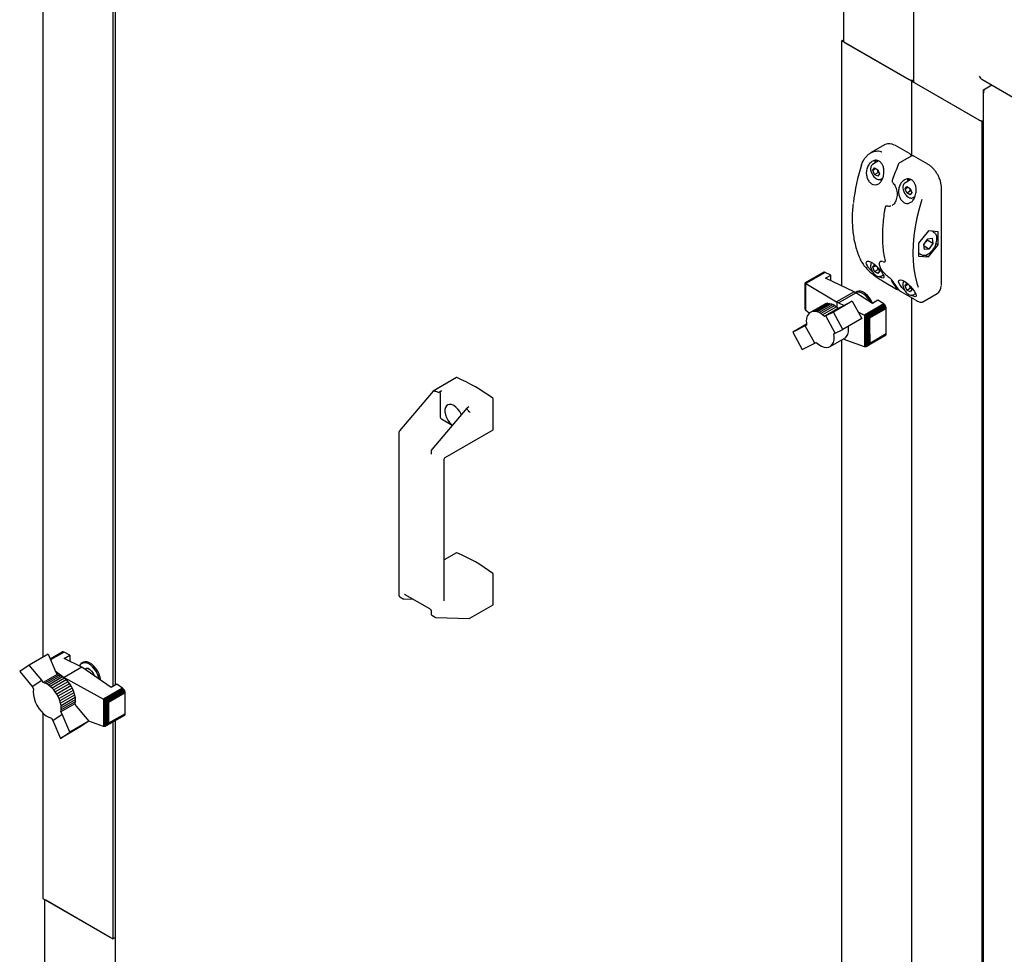
# Paper-space layout 'Sheet1' of a CAD drawing. Units: millimetres. Extents: x 11 to 833, y 93 to 515.
# Drawn here: x 11 to 73, y 349 to 408 of the extents above; entities that cross this region are included whole.
import ezdxf

# ---------------------------------------------------------------- set-up
doc = ezdxf.new("R2010")
doc.units = ezdxf.units.MM

psp = doc.layouts.new('Sheet1')

# ---------------------------------------------------------------- linework, layer by layer
at = {"color": 7, "linetype": 'Continuous', "lineweight": 25}
for p, q in [((12.503, 415.782), (12.503, 367.779)), ((16.923, 415.226), (16.923, 365.932)), ((17.057, 415.304), (17.057, 366.01)), ((67.407, 411.561), (67.407, 404.11)), ((62.988, 409.272), (62.988, 406.661)), ((62.884, 406.661), (62.988, 406.721)), ((62.884, 391.19), (62.884, 406.661)), ((67.304, 404.11), (62.884, 406.661)), ((63.061, 406.559), (67.127, 404.212)), ((67.407, 404.169), (67.304, 404.11)), ((67.304, 399.396), (67.304, 404.11)), ((67.304, 404.11), (71.723, 401.558)), ((71.547, 401.66), (67.481, 404.008)), ((71.723, 404.23), (73.933, 402.954)), ((71.921, 403.628), (72.343, 403.872)), ((71.796, 403.485), (71.796, 216.42)), ((71.847, 403.585), (71.921, 403.628)), ((71.847, 403.585), (71.879, 403.567)), ((71.723, 401.558), (71.796, 401.6)), ((71.723, 401.558), (71.723, 218.857)), ((65.618, 400.111), (64.709, 399.586)), ((66.274, 400.052), (66.23, 400.075)), ((67.158, 399.542), (66.274, 400.052)), ((67.299, 399.395), (66.527, 398.95)), ((68.307, 398.879), (67.424, 399.389)), ((65.214, 399.078), (64.831, 398.857)), ((64.855, 398.493), (64.957, 398.639)), ((64.855, 398.493), (65.032, 398.595)), ((64.957, 398.23), (64.855, 398.493)), ((64.957, 398.639), (65.161, 398.521)), ((64.957, 398.23), (65.178, 398.358)), ((65.161, 398.112), (64.957, 398.23)), ((65.161, 398.521), (65.263, 398.258)), ((65.263, 398.258), (65.161, 398.112)), ((65.232, 398.339), (65.178, 398.358)), ((65.362, 397.937), (65.464, 397.996)), ((66.126, 397.673), (66.126, 397.672)), ((67.24, 397.901), (66.864, 397.684)), ((66.888, 397.32), (66.99, 397.465)), ((66.99, 397.465), (67.194, 397.347)), ((66.888, 397.32), (67.064, 397.422)), ((66.99, 397.057), (66.888, 397.32)), ((66.99, 397.057), (67.211, 397.184)), ((67.194, 396.939), (66.99, 397.057)), ((67.194, 397.347), (67.296, 397.084)), ((67.296, 397.084), (67.194, 396.939)), ((67.265, 397.165), (67.211, 397.184)), ((67.395, 396.764), (67.502, 396.826)), ((69.178, 391.308), (69.178, 397.37)), ((65.717, 396.253), (65.687, 396.235)), ((65.758, 396.249), (65.757, 396.25)), ((66.069, 396.287), (66.093, 396.299)), ((66.106, 396.307), (66.086, 396.297)), ((68.347, 394.669), (67.728, 393.899)), ((68.966, 394.614), (68.347, 394.669)), ((68.696, 394.581), (68.579, 394.648)), ((68.68, 394.589), (68.745, 394.545)), ((68.966, 393.789), (68.966, 394.614)), ((67.728, 393.899), (67.728, 393.074)), ((68.064, 393.815), (68.306, 394.171)), ((68.104, 393.488), (68.064, 393.815)), ((68.131, 393.913), (68.079, 393.822)), ((68.131, 393.913), (68.131, 393.913)), ((68.267, 394.113), (68.276, 394.077)), ((68.63, 393.873), (68.276, 394.077)), ((68.306, 394.171), (68.589, 394.2)), ((68.347, 393.019), (68.966, 393.789)), ((68.63, 393.873), (68.387, 393.517)), ((68.589, 394.2), (68.63, 393.873)), ((68.831, 393.866), (68.966, 393.789)), ((67.728, 393.263), (67.883, 393.173)), ((67.899, 393.165), (67.834, 393.21)), ((68.387, 393.517), (68.079, 393.695)), ((68.387, 393.517), (68.104, 393.488)), ((68.138, 393.139), (68.347, 393.019)), ((64.855, 392.369), (64.957, 392.515)), ((64.855, 392.369), (65.032, 392.471)), ((64.957, 392.515), (65.068, 392.45)), ((65.328, 392.731), (65.317, 392.727)), ((65.491, 392.73), (65.518, 392.721)), ((65.61, 392.726), (65.624, 392.734)), ((67.728, 393.074), (68.347, 393.019)), ((61.723, 392.051), (60.571, 391.385)), ((61.756, 392.066), (60.576, 391.384)), ((61.797, 392.063), (60.599, 391.372)), ((61.837, 392.049), (60.63, 391.352)), ((61.756, 392.066), (61.723, 392.051)), ((61.797, 392.063), (61.756, 392.066)), ((61.837, 392.049), (61.797, 392.063)), ((62.204, 391.876), (61.837, 392.049)), ((61.853, 391.674), (62.204, 391.876)), ((62.204, 391.509), (62.204, 391.876)), ((64.957, 392.106), (64.855, 392.369)), ((64.957, 392.106), (65.178, 392.234)), ((65.161, 391.988), (64.957, 392.106)), ((65.178, 392.234), (65.139, 392.379)), ((65.263, 392.134), (65.161, 391.988)), ((65.232, 392.214), (65.178, 392.234)), ((65.186, 392.333), (65.263, 392.134)), ((65.362, 391.813), (65.499, 391.892)), ((60.57, 391.382), (60.571, 391.385)), ((60.57, 389.81), (60.57, 391.382)), ((60.571, 391.385), (60.574, 391.383)), ((60.574, 391.383), (60.576, 391.384)), ((60.574, 389.741), (60.574, 391.383)), ((60.576, 391.384), (60.592, 391.374)), ((60.592, 389.684), (60.592, 391.374)), ((60.592, 391.374), (60.599, 391.372)), ((60.599, 391.372), (60.625, 391.354)), ((60.625, 389.64), (60.625, 391.354)), ((60.625, 391.354), (60.63, 391.352)), ((60.63, 391.352), (62.565, 390.187)), ((63.667, 390.823), (61.853, 391.674)), ((65.458, 391.507), (66.342, 390.997)), ((66.888, 391.196), (66.99, 391.341)), ((66.888, 391.196), (67.064, 391.298)), ((66.99, 391.341), (67.097, 391.279)), ((63.667, 390.823), (62.565, 390.187)), ((62.681, 390.126), (63.778, 390.759)), ((63.667, 390.823), (63.778, 390.759)), ((63.808, 390.823), (63.764, 390.798)), ((64.815, 390.09), (63.778, 390.759)), ((66.607, 390.843), (67.491, 390.333)), ((66.99, 390.933), (66.888, 391.196)), ((66.99, 390.933), (67.211, 391.06)), ((67.194, 390.815), (66.99, 390.933)), ((67.211, 391.06), (67.172, 391.208)), ((67.296, 390.96), (67.194, 390.815)), ((67.265, 391.041), (67.211, 391.06)), ((67.219, 391.159), (67.296, 390.96)), ((67.395, 390.64), (67.533, 390.719)), ((67.992, 390.185), (68.901, 390.71)), ((61.816, 390.05), (60.932, 389.54)), ((61.907, 390.084), (61.022, 389.573)), ((62.005, 390.097), (61.12, 389.587)), ((62.11, 390.092), (61.225, 389.581)), ((62.219, 390.066), (61.335, 389.555)), ((62.336, 390.02), (61.452, 389.509)), ((61.816, 390.05), (61.907, 390.084)), ((61.907, 390.084), (62.005, 390.097)), ((62.005, 390.097), (62.11, 390.092)), ((62.11, 390.092), (62.219, 390.066)), ((62.219, 390.066), (62.336, 390.02)), ((62.336, 390.02), (62.45, 389.955)), ((63.551, 390.231), (62.361, 389.543)), ((62.603, 390.159), (62.565, 390.187)), ((62.681, 390.126), (62.603, 390.159)), ((62.603, 389.846), (62.603, 390.159)), ((62.681, 390.126), (63.03, 389.961)), ((62.765, 389.824), (63.551, 390.231)), ((63.551, 390.231), (64.152, 389.136)), ((65.53, 390.057), (64.314, 389.355)), ((65.574, 390.023), (64.369, 389.327)), ((65.614, 389.979), (64.429, 389.294)), ((65.166, 390.292), (64.815, 390.09)), ((65.53, 390.057), (65.166, 390.292)), ((65.574, 390.023), (65.53, 390.057)), ((65.614, 389.979), (65.574, 390.023)), ((65.647, 389.926), (65.614, 389.979)), ((67.304, 333.559), (67.304, 390.441)), ((60.571, 389.795), (60.57, 389.81)), ((60.574, 389.741), (60.571, 389.795)), ((60.576, 389.731), (60.574, 389.741)), ((60.592, 389.684), (60.576, 389.731)), ((60.599, 389.672), (60.592, 389.684)), ((60.625, 389.64), (60.599, 389.672)), ((60.63, 389.635), (60.625, 389.64)), ((60.83, 389.466), (60.63, 389.635)), ((60.786, 389.422), (60.73, 389.337)), ((60.854, 389.49), (60.786, 389.422)), ((60.932, 389.54), (60.854, 389.49)), ((61.022, 389.573), (60.932, 389.54)), ((61.12, 389.587), (61.022, 389.573)), ((61.225, 389.581), (61.12, 389.587)), ((61.335, 389.555), (61.225, 389.581)), ((61.452, 389.509), (61.335, 389.555)), ((61.565, 389.445), (61.452, 389.509)), ((62.45, 389.955), (61.565, 389.445)), ((61.679, 389.368), (61.565, 389.445)), ((62.563, 389.879), (61.679, 389.368)), ((61.794, 389.27), (61.679, 389.368)), ((62.679, 389.781), (61.794, 389.27)), ((62.361, 389.543), (61.88, 389.313)), ((62.962, 388.449), (62.361, 389.543)), ((62.45, 389.955), (62.563, 389.879)), ((62.563, 389.879), (62.679, 389.781)), ((62.679, 389.781), (62.765, 389.824)), ((63.934, 389.534), (64.314, 389.355)), ((64.314, 389.355), (64.332, 389.344)), ((65.647, 389.926), (64.488, 389.257)), ((65.676, 389.867), (64.558, 389.222)), ((65.691, 389.812), (64.62, 389.194)), ((64.657, 389.172), (65.696, 389.771)), ((65.676, 389.867), (65.647, 389.926)), ((65.691, 389.812), (65.676, 389.867)), ((65.696, 389.771), (65.691, 389.812)), ((65.696, 388.753), (65.696, 389.771)), ((60.666, 388.772), (59.795, 388.269)), ((60.663, 389.119), (60.65, 388.992)), ((60.65, 388.992), (60.654, 388.862)), ((60.654, 388.862), (60.673, 388.716)), ((60.687, 389.235), (60.663, 389.119)), ((60.73, 389.337), (60.687, 389.235)), ((61.88, 389.313), (61.794, 389.27)), ((62.479, 388.223), (61.88, 389.313)), ((64.152, 389.136), (62.962, 388.449)), ((64.332, 387.355), (64.332, 389.344)), ((64.332, 389.344), (64.369, 389.327)), ((64.369, 389.327), (64.394, 389.309)), ((64.394, 387.355), (64.394, 389.309)), ((64.394, 389.309), (64.429, 389.294)), ((64.429, 389.294), (64.467, 389.266)), ((64.467, 387.381), (64.467, 389.266)), ((64.467, 389.266), (64.488, 389.257)), ((64.488, 389.257), (64.537, 389.225)), ((64.537, 387.427), (64.537, 389.225)), ((64.537, 389.225), (64.558, 389.222)), ((64.558, 389.222), (64.603, 389.194)), ((64.603, 387.492), (64.603, 389.194)), ((64.603, 389.194), (64.62, 389.194)), ((64.62, 389.194), (64.657, 389.172)), ((64.657, 388.154), (64.657, 389.172)), ((65.694, 388.172), (65.696, 388.753)), ((60.584, 388.672), (59.795, 388.269)), ((59.795, 388.269), (60.399, 387.177)), ((60.673, 388.716), (60.584, 388.672)), ((61.184, 387.577), (60.584, 388.672)), ((62.392, 388.18), (62.479, 388.223)), ((62.479, 388.223), (62.962, 388.449)), ((65.691, 388.124), (64.62, 387.506)), ((65.694, 388.172), (64.647, 387.568)), ((64.657, 388.154), (64.647, 387.568)), ((65.672, 388.084), (65.691, 388.124)), ((65.691, 388.124), (65.694, 388.172)), ((60.399, 387.177), (61.184, 387.577)), ((61.184, 387.577), (61.274, 387.622)), ((62.155, 387.368), (63.04, 387.879)), ((62.884, 339.648), (62.884, 387.789)), ((64.314, 387.358), (62.969, 387.838)), ((65.647, 388.061), (64.488, 387.391)), ((65.672, 388.084), (64.545, 387.433)), ((64.603, 387.492), (64.545, 387.433)), ((64.62, 387.506), (64.603, 387.492)), ((64.647, 387.568), (64.62, 387.506)), ((65.647, 388.061), (65.672, 388.084)), ((64.332, 387.355), (64.314, 387.358)), ((64.369, 387.352), (64.332, 387.355)), ((64.394, 387.355), (64.369, 387.352)), ((64.429, 387.361), (64.394, 387.355)), ((64.467, 387.381), (64.429, 387.361)), ((64.488, 387.391), (64.467, 387.381)), ((64.537, 387.427), (64.488, 387.391)), ((64.545, 387.433), (64.537, 387.427)), ((38.591, 385.408), (37.119, 384.558)), ((37.116, 384.556), (35.001, 382.057)), ((37.141, 384.556), (37.147, 384.554)), ((37.552, 384.426), (37.552, 382.954)), ((37.641, 384.579), (37.559, 384.532)), ((40.911, 382.151), (40.911, 384.032)), ((39.243, 383.493), (37.033, 380.884)), ((39.292, 383.532), (39.373, 383.579)), ((39.393, 383.258), (39.398, 383.253)), ((37.641, 382.801), (38.323, 382.407)), ((34.962, 381.958), (34.962, 371.671)), ((37.881, 380.38), (40.898, 382.122)), ((36.995, 380.785), (36.995, 380.617)), ((37.818, 371.326), (37.818, 380.272)), ((38.591, 374.364), (37.818, 373.918)), ((40.911, 371.107), (40.911, 372.988)), ((35.006, 371.588), (35.218, 371.466)), ((35.259, 371.454), (35.858, 371.438)), ((35.338, 371.739), (36.894, 370.841)), ((39.426, 370.229), (40.898, 371.079)), ((36.995, 370.665), (36.995, 370.497)), ((37.039, 370.415), (37.251, 370.292)), ((37.292, 370.281), (39.41, 370.225)), ((12.832, 367.969), (11.638, 367.28)), ((12.832, 367.969), (13.311, 366.831)), ((13.718, 368.09), (12.965, 367.655)), ((13.751, 368.104), (12.966, 367.651)), ((13.791, 368.102), (12.975, 367.631)), ((13.835, 368.09), (12.987, 367.6)), ((13.751, 368.104), (13.718, 368.09)), ((13.791, 368.102), (13.751, 368.104)), ((13.835, 368.09), (13.791, 368.102)), ((14.2, 367.903), (13.835, 368.09)), ((13.849, 367.701), (14.2, 367.903)), ((14.953, 367.136), (13.849, 367.701)), ((14.2, 367.903), (14.2, 367.521)), ((11.638, 367.28), (11.04, 366.875)), ((12.427, 366.32), (11.638, 367.28)), ((14.953, 367.136), (13.845, 366.497)), ((16.81, 365.867), (14.953, 367.136)), ((15.018, 367.445), (14.973, 367.42)), ((15.267, 367.064), (15.154, 366.998)), ((11.04, 366.875), (11.826, 365.919)), ((13.401, 366.683), (12.516, 366.173)), ((13.516, 366.649), (12.631, 366.138)), ((13.626, 366.599), (12.742, 366.088)), ((13.743, 366.527), (12.858, 366.017)), ((13.857, 366.443), (12.972, 365.932)), ((13.279, 366.908), (13.845, 366.497)), ((13.311, 366.831), (13.401, 366.683)), ((13.401, 366.683), (13.516, 366.649)), ((13.516, 366.649), (13.626, 366.599)), ((13.626, 366.599), (13.743, 366.527)), ((13.743, 366.527), (13.857, 366.443)), ((13.845, 366.497), (16.321, 365.122)), ((13.845, 366.497), (13.845, 366.452)), ((13.857, 366.443), (13.969, 366.338)), ((11.826, 365.919), (12.427, 366.32)), ((11.826, 365.919), (11.915, 365.772)), ((12.516, 366.173), (12.427, 366.32)), ((12.631, 366.138), (12.516, 366.173)), ((12.742, 366.088), (12.631, 366.138)), ((12.858, 366.017), (12.742, 366.088)), ((12.972, 365.932), (12.858, 366.017)), ((13.085, 365.827), (12.972, 365.932)), ((13.969, 366.338), (13.085, 365.827)), ((13.19, 365.711), (13.085, 365.827)), ((14.074, 366.222), (13.19, 365.711)), ((14.172, 366.095), (13.288, 365.585)), ((14.26, 365.962), (13.376, 365.451)), ((14.341, 365.817), (13.456, 365.307)), ((13.969, 366.338), (14.074, 366.222)), ((14.074, 366.222), (14.172, 366.095)), ((14.172, 366.095), (14.26, 365.962)), ((14.26, 365.962), (14.341, 365.817)), ((14.341, 365.817), (14.409, 365.671)), ((17.528, 365.818), (16.321, 365.122)), ((17.569, 365.787), (16.371, 365.095)), ((17.161, 366.07), (16.81, 365.867)), ((17.528, 365.818), (17.161, 366.07)), ((17.569, 365.787), (17.528, 365.818)), ((17.609, 365.738), (17.569, 365.787)), ((13.288, 365.585), (13.19, 365.711)), ((13.376, 365.451), (13.288, 365.585)), ((13.456, 365.307), (13.376, 365.451)), ((13.524, 365.16), (13.456, 365.307)), ((14.409, 365.671), (13.524, 365.16)), ((13.58, 365.011), (13.524, 365.16)), ((14.464, 365.522), (13.58, 365.011)), ((14.504, 365.375), (13.62, 364.864)), ((14.532, 365.226), (13.647, 364.716)), ((14.409, 365.671), (14.464, 365.522)), ((14.464, 365.522), (14.504, 365.375)), ((14.504, 365.375), (14.532, 365.226)), ((14.532, 365.226), (14.541, 365.09)), ((17.609, 365.738), (16.429, 365.057)), ((17.642, 365.69), (16.489, 365.024)), ((17.667, 365.633), (16.548, 364.987)), ((17.682, 365.578), (16.593, 364.949)), ((17.689, 365.523), (16.635, 364.914)), ((17.642, 365.69), (17.609, 365.738)), ((17.667, 365.633), (17.642, 365.69)), ((17.682, 365.578), (17.667, 365.633)), ((17.689, 365.523), (17.682, 365.578)), ((17.689, 364.211), (17.689, 365.523)), ((13.62, 364.864), (13.58, 365.011)), ((13.647, 364.716), (13.62, 364.864)), ((14.522, 364.835), (13.637, 364.324)), ((13.657, 364.579), (13.647, 364.716)), ((14.54, 364.959), (13.656, 364.449)), ((13.656, 364.449), (13.657, 364.579)), ((14.541, 365.09), (13.657, 364.579)), ((14.54, 364.959), (14.522, 364.835)), ((14.522, 364.835), (14.608, 364.693)), ((14.541, 365.09), (14.54, 364.959)), ((14.608, 364.693), (15.399, 363.734)), ((16.321, 365.122), (16.327, 365.118)), ((16.327, 365.118), (16.327, 363.403)), ((16.327, 365.118), (16.371, 365.095)), ((16.371, 365.095), (16.382, 365.086)), ((16.382, 365.086), (16.429, 365.057)), ((16.382, 365.086), (16.382, 363.396)), ((16.429, 365.057), (16.437, 365.051)), ((16.437, 365.051), (16.437, 363.408)), ((16.437, 365.051), (16.489, 365.024)), ((16.489, 365.024), (16.499, 365.015)), ((16.499, 365.015), (16.499, 363.443)), ((16.499, 365.015), (16.548, 364.987)), ((16.548, 364.987), (16.561, 364.97)), ((16.561, 364.97), (16.561, 363.5)), ((16.561, 364.97), (16.593, 364.949)), ((16.593, 364.949), (16.613, 364.915)), ((16.613, 364.915), (16.613, 363.58)), ((16.613, 364.915), (16.635, 364.914)), ((16.635, 364.914), (16.635, 363.602)), ((12.503, 364.24), (12.503, 352.56)), ((13.039, 363.925), (13.125, 363.782)), ((13.125, 363.782), (13.724, 364.182)), ((13.637, 364.324), (13.656, 364.449)), ((13.724, 364.182), (13.637, 364.324)), ((14.209, 363.047), (13.724, 364.182)), ((17.642, 364.099), (16.489, 363.434)), ((17.667, 364.127), (16.548, 363.481)), ((17.682, 364.165), (16.593, 363.536)), ((17.689, 364.211), (16.635, 363.602)), ((17.642, 364.099), (17.667, 364.127)), ((17.667, 364.127), (17.682, 364.165)), ((17.682, 364.165), (17.689, 364.211)), ((13.125, 363.782), (13.608, 362.646)), ((14.799, 363.333), (13.608, 362.646)), ((15.399, 363.734), (14.209, 363.047)), ((15.399, 363.734), (14.799, 363.333)), ((16.321, 363.405), (15.394, 363.741)), ((16.327, 363.403), (16.321, 363.405)), ((16.371, 363.395), (16.327, 363.403)), ((16.382, 363.396), (16.371, 363.395)), ((16.429, 363.403), (16.382, 363.396)), ((16.437, 363.408), (16.429, 363.403)), ((16.489, 363.434), (16.437, 363.408)), ((16.499, 363.443), (16.489, 363.434)), ((16.548, 363.481), (16.499, 363.443)), ((16.561, 363.5), (16.548, 363.481)), ((16.593, 363.536), (16.561, 363.5)), ((16.613, 363.58), (16.593, 363.536)), ((16.635, 363.602), (16.613, 363.58)), ((16.923, 363.684), (16.923, 350.009)), ((17.057, 363.762), (17.057, 347.608)), ((13.608, 362.646), (14.209, 363.047)), ((12.503, 352.56), (16.923, 350.009)), ((12.607, 352.501), (12.607, 345.109)), ((12.68, 352.458), (16.746, 350.111)), ((16.923, 350.009), (17.057, 350.087))]:
    psp.add_line(p, q, dxfattribs=at)
at = {"color": 7, "linetype": 'Continuous', "lineweight": 25, "flags": 128}
for points in [[(64.983, 398.98), (64.995, 399.047), (65.019, 399.116)], [(66.081, 397.902), (66.081, 397.903), (66.084, 397.905), (66.089, 397.907), (66.096, 397.907)], [(67.09, 397.942), (67.064, 397.873), (67.05, 397.791)], [(67.94, 396.64), (67.766, 396.059), (67.623, 395.482), (67.511, 394.913), (67.43, 394.354), (67.382, 393.808), (67.366, 393.278), (67.382, 392.766), (67.43, 392.276), (67.511, 391.81), (67.623, 391.37), (67.707, 391.116)], [(65.517, 392.723), (65.518, 392.723), (65.519, 392.722)], [(65.452, 391.511), (65.456, 391.508), (65.458, 391.507)], [(66.856, 390.921), (66.838, 390.936), (66.676, 391.101), (66.544, 391.277), (66.474, 391.436), (66.487, 391.543), (66.572, 391.581), (66.706, 391.551), (66.865, 391.467), (67.034, 391.339), (67.198, 391.183), (67.347, 391.01), (67.471, 390.837), (67.523, 390.745), (67.523, 390.745)], [(63.739, 390.782), (63.742, 390.784), (63.764, 390.798)], [(64.703, 390.162), (64.67, 390.224), (64.559, 390.393), (64.43, 390.541), (64.291, 390.661), (64.147, 390.746), (64.007, 390.792), (63.877, 390.797), (63.769, 390.765)], [(64.637, 390.446), (64.509, 390.594), (64.37, 390.715), (64.227, 390.803), (64.086, 390.855), (63.954, 390.866), (63.837, 390.838), (63.808, 390.823)], [(66.607, 390.843), (66.605, 390.845), (66.601, 390.848)], [(64.835, 390.101), (64.748, 390.277), (64.637, 390.446)], [(67.491, 390.333), (67.488, 390.335), (67.485, 390.338)], [(61.274, 387.622), (61.438, 387.489), (61.606, 387.39), (61.771, 387.33), (61.927, 387.31), (62.069, 387.331), (62.192, 387.392), (62.29, 387.491), (62.362, 387.625), (62.404, 387.788), (62.414, 387.976), (62.392, 388.18)], [(63.286, 388.636), (63.298, 388.486), (63.288, 388.299), (63.246, 388.136), (63.175, 388.002), (63.076, 387.902), (63.04, 387.879)], [(38.891, 383.078), (38.881, 383.101), (38.791, 383.27), (38.679, 383.423), (38.553, 383.551), (38.419, 383.648), (38.284, 383.707), (38.158, 383.724), (38.046, 383.7), (37.957, 383.635), (37.894, 383.532), (37.861, 383.399), (37.861, 383.243), (37.894, 383.073), (37.957, 382.898), (38.046, 382.729), (38.158, 382.576), (38.284, 382.448), (38.328, 382.413)], [(16.046, 366.389), (16.028, 366.479), (15.967, 366.664), (15.879, 366.846), (15.768, 367.015), (15.64, 367.163), (15.5, 367.283), (15.357, 367.368), (15.217, 367.414), (15.086, 367.419), (14.973, 367.383), (14.918, 367.345)], [(15.847, 367.068), (15.719, 367.216), (15.58, 367.337), (15.436, 367.425), (15.295, 367.477), (15.163, 367.488), (15.046, 367.46), (15.018, 367.445)], [(15.24, 367.08), (15.249, 367.08), (15.355, 367.06), (15.467, 366.998), (15.575, 366.901), (15.669, 366.776), (15.741, 366.636), (15.759, 366.585)], [(11.915, 365.772), (11.894, 365.592), (11.905, 365.392), (11.948, 365.18), (12.02, 364.964), (12.12, 364.751), (12.243, 364.548), (12.385, 364.364), (12.542, 364.204), (12.707, 364.075), (12.874, 363.981), (13.039, 363.925)]]:
    psp.add_lwpolyline(points, dxfattribs=at)
at = {"color": 7, "linetype": 'Continuous', "lineweight": 25}
for centre, radius, start, end in [((63.113, 406.673), 0.126, 185.6948, 245.62534), ((67.305, 404.556), 0.387, 242.69891, 285.36417), ((67.533, 404.122), 0.126, 185.6948, 245.62534), ((71.723, 402.003), 0.385, 242.68816, 280.84356), ((65.874, 399.556), 0.611, 57.97688, 114.70852), ((75.372, 395.135), 11.827, 161.77057, 173.61985), ((79.61, 393.335), 14.267, 157.2967, 161.30555), ((67.472, 397.756), 0.459, 156.53779, 178.24724), ((64.162, 392.735), 0.0386, 207.64016, 240.7785), ((69.237, 393.327), 3.682, 208.86159, 218.80151), ((69.325, 393.276), 3.682, 208.86159, 218.80151), ((68.571, 391.193), 0.585, 304.35938, 359.39081), ((38.603, 385.383), 0.0278, 63.02891, 116.73338), ((34.366, 375.44), 10.836, 53.09513, 66.91025), ((40.814, 384.027), 0.0975, 2.87411, 52.52358), ((37.744, 382.962), 0.192, 182.60548, 237.39452), ((40.881, 382.147), 0.0305, 304.62755, 6.68463), ((38.603, 374.339), 0.0278, 63.02891, 116.73338), ((34.366, 364.396), 10.836, 53.09513, 66.91025), ((40.814, 372.984), 0.0975, 2.87411, 52.52358), ((40.881, 371.104), 0.0305, 304.62755, 6.68463), ((15.161, 367.109), 0.363, 121.06857, 164.06053), ((15.3, 366.842), 0.222, 56.25724, 133.41234), ((14.703, 366.175), 1.451, 5.75503, 37.97886)]:
    psp.add_arc(centre, radius, start, end, dxfattribs=at)
for centre, major_axis, ratio, start_param, end_param in [((71.723, 404.518), (-0.177, 0.306), 0.577335, 1.570756, 2.356235), ((37.158, 384.508), (-0.0406, 0.0486), 0.425063, 5.562982, 6.357043), ((22.837, 365.678), (16.191, 17.961), 0.381749, 0.193183, 0.219425), ((22.837, 365.678), (16.191, 17.961), 0.381749, 6.226184, 6.252426), ((39.403, 383.212), (-0.0406, 0.0486), 0.425063, 3.853214, 5.285039), ((39.403, 370.287), (-0.0157, 0.0618), 0.691524, 2.948871, 4.119794)]:
    psp.add_ellipse(centre, major_axis=major_axis, ratio=ratio, start_param=start_param, end_param=end_param, dxfattribs=at)
for points in [[(71.847, 403.585), (71.833, 403.57), (71.804, 403.54), (71.792, 403.485), (71.804, 403.431), (71.833, 403.401), (71.847, 403.385)], [(71.847, 403.385), (71.845, 403.408), (71.84, 403.452), (71.857, 403.523), (71.885, 403.587), (71.909, 403.614), (71.921, 403.628)]]:
    psp.add_open_spline(points, degree=3, dxfattribs=at)
for points, knots in [([(64.139, 398.834), (64.166, 398.91), (64.221, 399.062), (64.345, 399.262), (64.496, 399.435), (64.668, 399.57), (64.86, 399.666), (65.092, 399.719), (65.287, 399.708), (65.397, 399.656), (65.418, 399.646)], [0, 0, 0, 0, 0.127066, 0.257915, 0.385007, 0.515929, 0.641302, 0.771402, 0.957803, 1, 1, 1, 1]), ([(67.266, 399.398), (67.261, 399.413), (67.249, 399.452), (67.21, 399.505), (67.175, 399.53), (67.158, 399.542)], [0, 0, 0, 0, 0.2678115, 0.6460372, 1, 1, 1, 1]), ([(67.424, 399.389), (67.41, 399.396), (67.382, 399.409), (67.337, 399.412), (67.311, 399.4), (67.299, 399.394)], [0, 0, 0, 0, 0.336519, 0.708066, 1, 1, 1, 1]), ([(64.483, 398.625), (64.519, 398.71), (64.591, 398.88), (64.78, 399.055), (64.992, 399.135), (65.192, 399.108), (65.348, 399.002), (65.461, 398.841), (65.532, 398.633), (65.556, 398.384), (65.522, 398.112), (65.424, 397.856), (65.27, 397.665), (65.086, 397.57), (64.898, 397.571), (64.727, 397.654), (64.584, 397.803), (64.481, 398.002), (64.43, 398.238), (64.436, 398.453), (64.47, 398.578), (64.483, 398.625)], [0, 0, 0, 0, 0.062075, 0.124197, 0.184163, 0.237118, 0.283463, 0.32792, 0.375089, 0.427827, 0.486612, 0.548764, 0.609682, 0.66625, 0.718374, 0.767607, 0.815701, 0.86421, 0.914563, 0.968083, 1, 1, 1, 1]), ([(64.832, 398.858), (64.808, 398.84), (64.759, 398.803), (64.714, 398.71), (64.708, 398.633), (64.705, 398.592)], [0, 0, 0, 0, 0.3199462, 0.6395728, 1, 1, 1, 1]), ([(66.528, 398.95), (66.512, 398.939), (66.477, 398.914), (66.448, 398.872), (66.437, 398.844), (66.436, 398.839)], [0, 0, 0, 0, 0.400488, 0.900217, 1, 1, 1, 1]), ([(69.038, 397.993), (69.028, 398.02), (68.991, 398.114), (68.903, 398.27), (68.78, 398.454), (68.639, 398.619), (68.489, 398.757), (68.377, 398.838), (68.317, 398.873), (68.307, 398.879)], [0, 0, 0, 0, 0.070831, 0.251929, 0.433041, 0.6143, 0.795875, 0.968379, 1, 1, 1, 1]), ([(64.705, 398.592), (64.706, 398.57), (64.708, 398.507), (64.735, 398.394), (64.782, 398.277), (64.826, 398.212), (64.842, 398.188)], [0, 0, 0, 0, 0.169052, 0.487818, 0.80606, 1, 1, 1, 1]), ([(64.842, 398.188), (64.852, 398.172), (64.887, 398.114), (64.966, 398.033), (65.071, 397.954), (65.178, 397.91), (65.275, 397.906), (65.338, 397.917), (65.36, 397.936), (65.361, 397.937)], [0, 0, 0, 0, 0.074582, 0.266376, 0.459504, 0.654834, 0.829735, 0.997956, 1, 1, 1, 1]), ([(65.178, 398.358), (65.169, 398.412), (65.157, 398.48), (65.125, 398.535), (65.118, 398.545)], [0, 0, 0, 0, 0.806491, 1, 1, 1, 1]), ([(66.083, 397.901), (66.076, 397.881), (66.063, 397.837), (66.071, 397.767), (66.093, 397.708), (66.118, 397.684), (66.128, 397.674)], [0, 0, 0, 0, 0.255037, 0.553292, 0.830027, 1, 1, 1, 1]), ([(66.126, 397.671), (66.129, 397.669), (66.167, 397.639), (66.228, 397.551), (66.301, 397.413), (66.349, 397.25), (66.374, 397.101), (66.373, 397.008), (66.372, 396.974)], [0, 0, 0, 0, 0.018151, 0.225766, 0.434291, 0.648721, 0.871271, 1, 1, 1, 1]), ([(67.523, 396.869), (67.49, 396.788), (67.424, 396.626), (67.261, 396.461), (67.076, 396.388), (66.891, 396.409), (66.724, 396.509), (66.59, 396.67), (66.498, 396.879), (66.459, 397.121), (66.483, 397.377), (66.577, 397.624), (66.738, 397.826), (66.945, 397.944), (67.155, 397.956), (67.329, 397.875), (67.457, 397.732), (67.544, 397.542), (67.586, 397.307), (67.578, 397.072), (67.539, 396.929), (67.523, 396.869)], [0, 0, 0, 0, 0.059076, 0.11829, 0.17373, 0.22504, 0.273866, 0.321921, 0.37072, 0.421674, 0.476056, 0.534574, 0.596377, 0.657859, 0.713712, 0.762073, 0.806617, 0.852343, 0.902811, 0.959489, 1, 1, 1, 1]), ([(66.865, 397.684), (66.841, 397.666), (66.792, 397.629), (66.747, 397.537), (66.741, 397.46), (66.738, 397.419)], [0, 0, 0, 0, 0.3199462, 0.6395728, 1, 1, 1, 1]), ([(69.178, 397.37), (69.178, 397.403), (69.175, 397.499), (69.149, 397.666), (69.102, 397.844), (69.056, 397.952), (69.038, 397.993)], [0, 0, 0, 0, 0.168403, 0.487376, 0.806103, 1, 1, 1, 1]), ([(66.372, 396.974), (66.373, 396.948), (66.374, 396.861), (66.351, 396.72), (66.302, 396.56), (66.231, 396.427), (66.159, 396.337), (66.109, 396.306), (66.092, 396.296)], [0, 0, 0, 0, 0.088155, 0.294696, 0.500081, 0.703167, 0.901844, 1, 1, 1, 1]), ([(66.738, 397.419), (66.739, 397.397), (66.741, 397.333), (66.768, 397.221), (66.815, 397.103), (66.859, 397.039), (66.875, 397.014)], [0, 0, 0, 0, 0.169052, 0.487818, 0.80606, 1, 1, 1, 1]), ([(66.875, 397.014), (66.885, 396.998), (66.92, 396.941), (66.999, 396.859), (67.104, 396.781), (67.211, 396.736), (67.308, 396.732), (67.371, 396.743), (67.393, 396.763), (67.393, 396.763)], [0, 0, 0, 0, 0.074582, 0.266376, 0.459504, 0.654834, 0.829735, 0.997956, 1, 1, 1, 1]), ([(67.211, 397.184), (67.202, 397.239), (67.19, 397.306), (67.158, 397.361), (67.151, 397.372)], [0, 0, 0, 0, 0.806491, 1, 1, 1, 1]), ([(63.598, 396.395), (63.583, 396.232), (63.553, 395.9), (63.543, 395.414), (63.558, 394.935), (63.602, 394.475), (63.674, 394.035), (63.773, 393.617), (63.9, 393.223), (64.022, 392.927), (64.104, 392.765), (64.128, 392.717)], [0, 0, 0, 0, 0.114171, 0.233766, 0.353375, 0.472993, 0.592611, 0.712213, 0.83178, 0.951286, 1, 1, 1, 1]), ([(65.688, 396.233), (65.676, 396.226), (65.65, 396.209), (65.626, 396.17), (65.621, 396.139), (65.619, 396.125)], [0, 0, 0, 0, 0.308794, 0.712896, 1, 1, 1, 1]), ([(65.704, 396.243), (65.713, 396.249), (65.729, 396.257), (65.75, 396.25), (65.758, 396.247)], [0, 0, 0, 0, 0.631544, 1, 1, 1, 1]), ([(65.757, 396.251), (65.761, 396.25), (65.808, 396.23), (65.886, 396.225), (65.955, 396.242), (65.981, 396.249)], [0, 0, 0, 0, 0.055439, 0.630325, 1, 1, 1, 1]), ([(65.616, 396.126), (65.6, 396.034), (65.553, 395.765), (65.496, 395.328), (65.455, 394.819), (65.443, 394.325), (65.458, 393.846), (65.501, 393.386), (65.559, 393.027), (65.603, 392.825), (65.617, 392.763)], [0, 0, 0, 0, 0.075551, 0.219111, 0.362708, 0.506324, 0.649958, 0.793602, 0.937246, 1, 1, 1, 1]), ([(67.903, 393.167), (67.93, 393.154), (67.991, 393.127), (68.103, 393.126), (68.228, 393.156), (68.358, 393.221), (68.485, 393.318), (68.604, 393.443), (68.708, 393.589), (68.793, 393.748), (68.853, 393.914), (68.887, 394.078), (68.891, 394.235), (68.863, 394.375), (68.814, 394.476), (68.769, 394.522), (68.754, 394.538)], [0, 0, 0, 0, 0.054354, 0.124155, 0.195917, 0.270578, 0.346762, 0.423023, 0.499089, 0.575095, 0.651243, 0.727728, 0.8048, 0.882534, 0.959815, 1, 1, 1, 1]), ([(68.276, 394.077), (68.245, 394.047), (68.192, 393.996), (68.149, 393.937), (68.131, 393.913)], [0, 0, 0, 0, 0.590793, 1, 1, 1, 1]), ([(64.143, 392.702), (64.201, 392.608), (64.313, 392.427), (64.59, 392.144), (64.886, 391.894), (65.186, 391.674), (65.363, 391.566), (65.452, 391.511)], [0, 0, 0, 0, 0.233367, 0.454357, 0.64519, 0.82246, 1, 1, 1, 1]), ([(64.483, 392.501), (64.462, 392.551), (64.42, 392.651), (64.454, 392.741), (64.554, 392.765), (64.7, 392.721), (64.868, 392.622), (65.041, 392.483), (65.207, 392.317), (65.354, 392.138), (65.471, 391.963), (65.543, 391.812), (65.554, 391.709), (65.492, 391.676), (65.377, 391.705), (65.274, 391.765), (65.233, 391.788)], [0, 0, 0, 0, 0.0787147, 0.1576121, 0.2314821, 0.2998482, 0.3649054, 0.4289348, 0.4939553, 0.5618482, 0.6343076, 0.7122789, 0.7946262, 0.8765468, 0.9509665, 1, 1, 1, 1]), ([(64.875, 392.048), (64.873, 392.05), (64.809, 392.101), (64.691, 392.219), (64.557, 392.373), (64.505, 392.463), (64.483, 392.501)], [0, 0, 0, 0, 0.01345, 0.350641, 0.729334, 1, 1, 1, 1]), ([(64.767, 392.675), (64.766, 392.675), (64.742, 392.654), (64.716, 392.584), (64.709, 392.509), (64.705, 392.468)], [0, 0, 0, 0, 0.017837, 0.479456, 1, 1, 1, 1]), ([(64.705, 392.468), (64.706, 392.446), (64.708, 392.383), (64.735, 392.27), (64.782, 392.153), (64.826, 392.088), (64.842, 392.064)], [0, 0, 0, 0, 0.169052, 0.487818, 0.80606, 1, 1, 1, 1]), ([(65.343, 392.746), (65.333, 392.742), (65.297, 392.726), (65.261, 392.666), (65.244, 392.582), (65.257, 392.483), (65.299, 392.367), (65.372, 392.237), (65.471, 392.103), (65.589, 391.972), (65.718, 391.853), (65.818, 391.771), (65.871, 391.736), (65.881, 391.73)], [0, 0, 0, 0, 0.036297, 0.12866, 0.217975, 0.316699, 0.426072, 0.539045, 0.651562, 0.762338, 0.869828, 0.973946, 1, 1, 1, 1]), ([(65.317, 392.733), (65.319, 392.735), (65.328, 392.746), (65.367, 392.753), (65.414, 392.756), (65.447, 392.744), (65.45, 392.743)], [0, 0, 0, 0, 0.0974649, 0.5404829, 0.9656122, 1, 1, 1, 1]), ([(65.517, 392.724), (65.531, 392.72), (65.556, 392.711), (65.59, 392.714), (65.605, 392.724), (65.609, 392.727)], [0, 0, 0, 0, 0.455684, 0.855215, 1, 1, 1, 1]), ([(65.617, 392.764), (65.617, 392.762), (65.621, 392.748), (65.62, 392.731), (65.62, 392.731), (65.62, 392.731)], [0, 0, 0, 0, 0.0757296, 0.6008214, 1, 1, 1, 1]), ([(64.842, 392.064), (64.852, 392.048), (64.887, 391.99), (64.966, 391.909), (65.071, 391.83), (65.178, 391.786), (65.275, 391.782), (65.338, 391.793), (65.36, 391.812), (65.361, 391.813)], [0, 0, 0, 0, 0.074582, 0.266376, 0.459504, 0.654834, 0.829735, 0.997956, 1, 1, 1, 1]), ([(65.877, 391.735), (65.898, 391.719), (65.94, 391.688), (66.001, 391.629), (66.055, 391.568), (66.085, 391.524), (66.098, 391.503), (66.1, 391.499)], [0, 0, 0, 0, 0.223859, 0.447717, 0.684239, 0.942914, 1, 1, 1, 1]), ([(66.799, 391.502), (66.798, 391.501), (66.775, 391.48), (66.749, 391.411), (66.742, 391.335), (66.738, 391.295)], [0, 0, 0, 0, 0.01647, 0.478731, 1, 1, 1, 1]), ([(66.738, 391.295), (66.739, 391.273), (66.741, 391.209), (66.768, 391.096), (66.815, 390.979), (66.859, 390.915), (66.875, 390.89)], [0, 0, 0, 0, 0.169052, 0.487818, 0.80606, 1, 1, 1, 1]), ([(69.173, 391.214), (69.174, 391.221), (69.179, 391.251), (69.179, 391.283), (69.178, 391.308)], [0, 0, 0, 0, 0.2393756, 1, 1, 1, 1]), ([(66.342, 390.997), (66.353, 390.991), (66.373, 390.98), (66.398, 390.972), (66.422, 390.971), (66.441, 390.974), (66.448, 390.98), (66.449, 390.981)], [0, 0, 0, 0, 0.331408, 0.590181, 0.78385, 0.971298, 1, 1, 1, 1]), ([(66.455, 390.969), (66.464, 390.959), (66.479, 390.942), (66.511, 390.913), (66.542, 390.888), (66.574, 390.865), (66.592, 390.854), (66.601, 390.848)], [0, 0, 0, 0, 0.261986, 0.474099, 0.656874, 0.828343, 1, 1, 1, 1]), ([(66.875, 390.89), (66.885, 390.874), (66.92, 390.817), (66.999, 390.735), (67.104, 390.657), (67.211, 390.612), (67.308, 390.608), (67.371, 390.619), (67.393, 390.639), (67.393, 390.639)], [0, 0, 0, 0, 0.074582, 0.266376, 0.459504, 0.654834, 0.829735, 0.997956, 1, 1, 1, 1]), ([(67.523, 390.745), (67.546, 390.694), (67.591, 390.592), (67.572, 390.514), (67.484, 390.509), (67.37, 390.551), (67.288, 390.602), (67.267, 390.614)], [0, 0, 0, 0, 0.243446, 0.487076, 0.722248, 0.929927, 1, 1, 1, 1]), ([(67.528, 390.313), (67.551, 390.3), (67.621, 390.26), (67.721, 390.214), (67.828, 390.174), (67.909, 390.164), (67.968, 390.167), (67.988, 390.185), (67.991, 390.188)], [0, 0, 0, 0, 0.105558, 0.320075, 0.541596, 0.779574, 0.968775, 1, 1, 1, 1]), ([(37.411, 384.492), (37.415, 384.491), (37.424, 384.489), (37.448, 384.491), (37.488, 384.5), (37.528, 384.515), (37.552, 384.529), (37.559, 384.532)], [0, 0, 0, 0, 0.078, 0.190542, 0.40138, 0.828213, 1, 1, 1, 1]), ([(37.552, 384.426), (37.553, 384.438), (37.555, 384.462), (37.571, 384.502), (37.593, 384.538), (37.618, 384.565), (37.634, 384.575), (37.641, 384.579)], [0, 0, 0, 0, 0.216249, 0.432519, 0.648202, 0.862702, 1, 1, 1, 1]), ([(39.292, 383.532), (39.271, 383.518), (39.244, 383.5), (39.227, 383.471), (39.224, 383.456), (39.227, 383.446), (39.23, 383.442), (39.231, 383.441)], [0, 0, 0, 0, 0.563301, 0.721404, 0.880575, 0.962799, 1, 1, 1, 1]), ([(35.001, 382.057), (34.993, 382.047), (34.976, 382.024), (34.964, 381.989), (34.962, 381.966), (34.962, 381.958)], [0, 0, 0, 0, 0.34047, 0.781556, 1, 1, 1, 1]), ([(37.033, 380.884), (37.026, 380.874), (37.009, 380.851), (36.997, 380.815), (36.995, 380.792), (36.995, 380.785)], [0, 0, 0, 0, 0.34047, 0.781556, 1, 1, 1, 1]), ([(36.995, 380.617), (36.994, 380.61), (36.993, 380.594), (36.988, 380.585), (36.988, 380.585), (36.988, 380.585)], [0, 0, 0, 0, 0.295024, 0.657578, 1, 1, 1, 1]), ([(37.819, 380.278), (37.819, 380.281), (37.818, 380.299), (37.831, 380.331), (37.853, 380.363), (37.873, 380.374), (37.879, 380.378)], [0, 0, 0, 0, 0.073564, 0.441774, 0.839239, 1, 1, 1, 1]), ([(34.962, 371.671), (34.964, 371.657), (34.966, 371.631), (34.985, 371.602), (35, 371.593), (35.007, 371.589)], [0, 0, 0, 0, 0.43912, 0.778939, 1, 1, 1, 1]), ([(35.219, 371.467), (35.222, 371.465), (35.233, 371.456), (35.248, 371.455), (35.259, 371.454)], [0, 0, 0, 0, 0.244064, 1, 1, 1, 1]), ([(35.306, 371.748), (35.307, 371.748), (35.307, 371.748), (35.309, 371.749), (35.326, 371.745), (35.336, 371.74), (35.338, 371.739)], [0, 0, 0, 0, 0.0749899, 0.5566138, 0.9052495, 1, 1, 1, 1]), ([(36.894, 370.841), (36.901, 370.836), (36.917, 370.825), (36.945, 370.796), (36.971, 370.757), (36.988, 370.714), (36.994, 370.683), (36.995, 370.669), (36.995, 370.665)], [0, 0, 0, 0, 0.147453, 0.337059, 0.539333, 0.747015, 0.933441, 1, 1, 1, 1]), ([(36.995, 370.497), (36.996, 370.483), (36.999, 370.458), (37.017, 370.429), (37.033, 370.42), (37.04, 370.416)], [0, 0, 0, 0, 0.43912, 0.778939, 1, 1, 1, 1]), ([(37.252, 370.293), (37.255, 370.291), (37.266, 370.283), (37.281, 370.282), (37.292, 370.281)], [0, 0, 0, 0, 0.244064, 1, 1, 1, 1])]:
    psp.add_open_spline(points, degree=3, knots=knots, dxfattribs=at)

doc.saveas('drawing.dxf')
